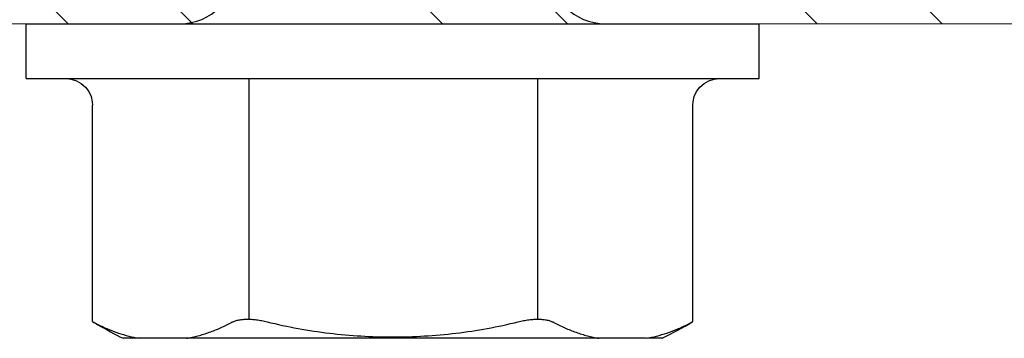
# Model space of a CAD drawing. Units: inches. Extents: x 93.3 to 106.1, y 35.9 to 44.4.
# Drawn here: x 101.4 to 102, y 38.7 to 38.9 of the extents above; entities that cross this region are included whole.
import ezdxf

# ---------------------------------------------------------------- set-up
doc = ezdxf.new("R2010")
doc.units = ezdxf.units.IN
doc.header["$MEASUREMENT"] = 0
doc.layers.get('0').update_dxf_attribs({"lineweight": 0})
doc.layers.add('Fastener', color=9, linetype='Continuous')
doc.layers.add('HATCH', color=8, linetype='Continuous', lineweight=0)
doc.layers.add('SCREW', color=9, linetype='Continuous', lineweight=0)

# ---------------------------------------------------------------- blocks, each defined once
blk = doc.blocks.new('#12-14 x 1.50 HWH Steel Fastener')
at = {"layer": 'Fastener', "linetype": 'Continuous'}
for p, q in [((-0.03100000000000591, 0.2074999999999996), (-0.03100000000000591, -0.2075000000000031)), ((-0.03100000000000591, 0.2074999999999996), (0, 0.2074999999999996)), ((0, 0.2074999999999996), (0, -0.2075000000000031)), ((-0.03103937968000281, 0.1849738096399989), (-0.03132176943999809, 0.1821029013600004)), ((-0.1685844803999998, 0.1700000000000017), (-0.1701577965200016, 0.1669002297599995)), ((-0.168584480480007, 0.1700000000000017), (-0.0460392928000033, 0.1700000000000017)), ((-0.1780000000000044, -0.1436218238000002), (-0.1780000000000044, 0.1527074999999982)), ((-0.1780000000000044, -0.1527074999999982), (-0.1780000000000044, -0.1443375672800009)), ((-0.1701577965200016, -0.1669002297599995), (-0.1685844803999998, -0.1700000000000017)), ((-0.168584480480007, -0.1700000000000017), (-0.0460392928000033, -0.1700000000000017)), ((-0.03100000000000591, -0.2075000000000031), (0, -0.2075000000000031))]:
    blk.add_line(p, q, dxfattribs=at)
at = {"layer": 'Fastener'}
for p, q in [((-0.1672141797733815, 0.08125272397969141), (-0.03100000000000591, 0.08125272397969141)), ((-0.1672012802354388, -0.08220132501789124), (-0.03098710046206321, -0.08220132501789124))]:
    blk.add_line(p, q, dxfattribs=at)
at = {"layer": 'Fastener', "linetype": 'Continuous'}
for points in [[(-0.03132176943999809, 0.1821029013600004), (-0.03224723316000677, 0.1791026740399992), (-0.03376089916000069, 0.1763836732800002), (-0.03580821399999934, 0.1740306934799989), (-0.03829648308000344, 0.1721528181999972), (-0.04111949784000046, 0.1708297077599994), (-0.04415498264000206, 0.1701187651200016), (-0.0460392928000033, 0.1699999395999967)], [(-0.0460392928000033, -0.1699999396000003), (-0.04415498264000206, -0.1701187651200016), (-0.04111949784000046, -0.1708297077599994), (-0.03829648308000344, -0.1721528182000007), (-0.03580821399999934, -0.1740306934799989), (-0.03376089916000069, -0.1763836732800002), (-0.03224723316000677, -0.1791026740400028)], [(-0.03224723316000677, -0.1791026740400028), (-0.03132176943999809, -0.1821029013600004), (-0.03103937968000281, -0.1849738096000024)]]:
    blk.add_lwpolyline(points, dxfattribs=at)
for centre, radius, start, end in [((0.07633245787999954, 0.02544052472000047), 0.28439716692, 149.4492477481001, 150.1485216739001), ((0.07659592827999973, 0.02529447295999887), 0.28469837752, 150.1494212406999, 153.4142370190997), ((0.03199999999999648, 0.1204999999999998), 0.032, 180.0000000001, 270), ((0.03199999999999648, -0.1204999999999998), 0.032, 90, 180), ((0.0765148560399922, -0.02533734952000088), 0.28460668856, 206.5853482273998, 210.5499749931998)]:
    blk.add_arc(centre, radius, start, end, dxfattribs=at)
for points, knots in [([(-0.1701577965200016, 0.1669002297599995), (-0.1711108170400024, 0.1650138585199983), (-0.1728685543999973, 0.161215035959998), (-0.1750673378400052, 0.1553985028799971), (-0.1768004243200068, 0.1495418785600009), (-0.1776525428400078, 0.1455942316800005), (-0.1780000000000044, 0.1436218238000002)], [0, 0, 0, 0, 0.2572445777, 0.5089850965, 0.7562254753000001, 1, 1, 1, 1]), ([(-0.1780000000000044, 0.1167471357199972), (-0.1778095390800019, 0.1156659474400001), (-0.1773818309600017, 0.1135039892400016), (-0.1766033805999996, 0.110278479119998), (-0.1756855195600053, 0.1070621118400013), (-0.1742677200400067, 0.1027656845599978), (-0.172134481279997, 0.09741769984000115), (-0.1700863484400017, 0.09326290879999988), (-0.1689731896399991, 0.09120210392000061)], [0, 0, 0, 0, 0.1210592945, 0.2429381936, 0.3657935428, 0.4897818432, 0.7417203481, 1, 1, 1, 1]), ([(-0.1689731896399991, 0.09120210392000061), (-0.1688354461600028, 0.09094709768000087), (-0.1685743243200051, 0.09040541891999965), (-0.1682364410000048, 0.08953553971999995), (-0.1679419586000037, 0.08858340052000102), (-0.1676936825200031, 0.08755258680000111), (-0.1674932651600045, 0.08644718571999732), (-0.1673428628800053, 0.08527185463999842), (-0.1672436495200031, 0.08403214436000184), (-0.1671964849199981, 0.08273434755999887), (-0.1672022882400057, 0.08138547408000107), (-0.1672604890800073, 0.07999302308000011), (-0.1673707782800022, 0.07856480536000277), (-0.1675877115199995, 0.07660758811999813), (-0.1679022222800057, 0.0746317539200021), (-0.1683052237199973, 0.07265196496000215), (-0.1685359716800008, 0.07165993755999978), (-0.1686582412000064, 0.07116487415999728)], [0, 0, 0, 0, 0.0425848324, 0.08822986220000001, 0.1369982544, 0.1889092459, 0.2439259425, 0.3019817916, 0.3629376203, 0.4265969886, 0.4927372444, 0.5610795282, 0.6313245986, 0.7031673767000001, 0.8503743140000001, 0.9250745015999999, 1, 1, 1, 1]), ([(-0.1686582412000064, 0.07116487415999728), (-0.1700937117600034, 0.06535272244000012), (-0.1725997038400067, 0.05363492176000051), (-0.175271207679998, 0.0358636169200004), (-0.1768680728000049, 0.01796326387999869), (-0.1773992032000038, -1.792000148270745e-08), (-0.1768680704000047, -0.01796329647999784), (-0.1752712046000013, -0.03586364099999884), (-0.1725997012400029, -0.05363493432000155), (-0.1700937106800069, -0.06535272684000049), (-0.1686582412000064, -0.07116487416000083)], [0, 0, 0, 0, 0.1249988711, 0.2499983743, 0.3749989521, 0.5000001344, 0.6250012871, 0.7500017992, 0.8750012229999999, 1, 1, 1, 1]), ([(-0.1686582412000064, -0.07116487416000083), (-0.1685359717600079, -0.07165993731999976), (-0.1683052238000045, -0.07265196400000207), (-0.1679022221999986, -0.07463175264000199), (-0.1675877119200067, -0.07660758776000165), (-0.1673707782399987, -0.07856480715999936), (-0.1672604885200002, -0.0799930277200005), (-0.1672022880800057, -0.08138548251999822), (-0.1671964849199981, -0.08273436136000001), (-0.1672436511200033, -0.08403216495999999), (-0.1673428680799987, -0.08527188156000065), (-0.1674932682799977, -0.08644721503999975), (-0.1676936866400069, -0.08755261191999963), (-0.1679419636800077, -0.08858341660000235), (-0.1682364429999978, -0.08953554804000063), (-0.1685743253200016, -0.0904054219599999), (-0.1688354464800028, -0.09094709827999736), (-0.1689731896399991, -0.09120210392000061)], [0, 0, 0, 0, 0.0749254617, 0.1496255838, 0.2968325777, 0.3686754892, 0.4389206911, 0.5072631289, 0.5734036538, 0.6370633893, 0.6980195743000001, 0.7560756770999999, 0.8110920737, 0.8630025243, 0.911770505, 0.9574152643000001, 1, 1, 1, 1]), ([(-0.1689731896399991, -0.09120210392000061), (-0.1700863484400017, -0.09326290879999988), (-0.1721344813200005, -0.09741769992000116), (-0.1742677201199996, -0.1027656847600014), (-0.1756855196399982, -0.1070621120800013), (-0.1766033806400031, -0.110278479279998), (-0.1773818309600017, -0.1135039893200016), (-0.1778095390800019, -0.1156659474400001), (-0.1780000000000044, -0.1167471357200007)], [0, 0, 0, 0, 0.258279656, 0.5102181659, 0.6342064661, 0.7570618137999999, 0.8789407082999999, 1, 1, 1, 1]), ([(-0.1780000000000044, -0.1436218238000002), (-0.1776525428400078, -0.1455942317200005), (-0.1768004242800032, -0.1495418786400009), (-0.1750673378000016, -0.1553985030000007), (-0.1728685543999973, -0.161215036039998), (-0.1711108170400024, -0.1650138585199983), (-0.1701577965200016, -0.1669002297599995)], [0, 0, 0, 0, 0.2437745296, 0.4910149094, 0.7427554248999999, 1, 1, 1, 1])]:
    blk.add_open_spline(points, degree=3, knots=knots, dxfattribs=at)

msp = doc.modelspace()

# ---------------------------------------------------------------- hatches: boundary and pattern name
at = {"layer": 'HATCH'}
h = msp.add_hatch(dxfattribs=at)
h.set_pattern_fill('ANSI32', color=8, scale=0.4, angle=90, style=0)
h.set_pattern_definition([(135, (96.80128784254629, 38.87707116068404), (-0.1060660171779821, -0.1060660171779821), []), (135, (96.80128784254629, 38.94778183868404), (-0.1060660171779821, -0.1060660171779821), [])])
edge = h.paths.add_edge_path()
edge.add_line((105.9557274456216, 38.87707116068404), (96.80128784254629, 38.87707116068404))
edge.add_line((105.9557274456216, 38.96707116068404), (96.80128784254629, 38.967071160684))

# ---------------------------------------------------------------- linework, layer by layer
msp.add_lwpolyline([(105.9557274456216, 38.87707116068404), (96.80128784254629, 38.87707116068404)])

# ---------------------------------------------------------------- block references
at = {"layer": 'SCREW', "rotation": 90}
msp.add_blockref('#12-14 x 1.50 HWH Steel Fastener', (101.6522217142398, 38.87707116068404), dxfattribs=at)

doc.saveas('drawing.dxf')
